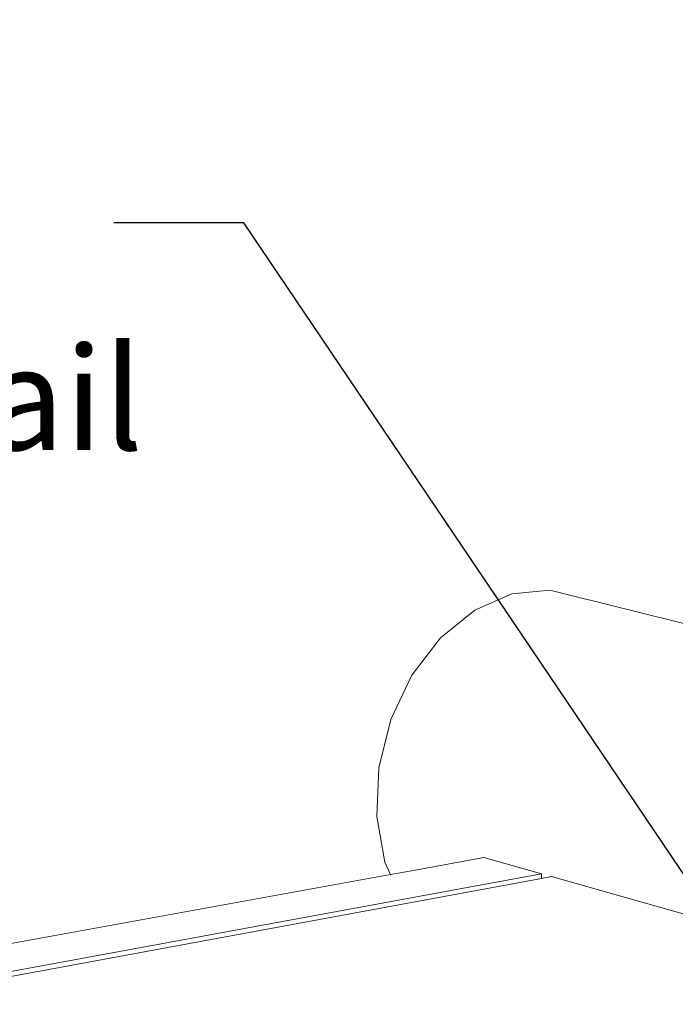
# Paper-space layout '52s.70B' of a CAD drawing. Units: inches. Extents: x 0.49 to 8.06, y 0.67 to 10.58.
# Drawn here: x 2.1 to 2.73, y 5.04 to 5.99 of the extents above; entities that cross this region are included whole.
import ezdxf
from ezdxf import colors
from ezdxf.entities.mleader import LeaderData, LeaderLine
from ezdxf.math import Vec2, Vec3

# ---------------------------------------------------------------- set-up
doc = ezdxf.new("R2010")
doc.units = ezdxf.units.IN
doc.header["$MEASUREMENT"] = 0
doc.linetypes.add('LT_0', pattern=[0])
doc.layers.add('Drawing', color=7, linetype='Continuous')
doc.layers.add('Notations', color=7, linetype='Continuous')
doc.styles.add('Arial', font='arial.ttf')

psp = doc.layouts.new('52s.70B')

# ---------------------------------------------------------------- linework, layer by layer
at = {"layer": 'Drawing', "color": 7, "linetype": 'LT_0', "lineweight": 0, "ltscale": 0.2, "transparency": 33554687}
for p, q in [((2.57355, 5.43433), (2.60994, 5.43794)), ((2.60994, 5.43794), (2.79394, 5.39236)), ((2.53766, 5.4187), (2.57355, 5.43433)), ((2.50478, 5.39203), (2.53766, 5.4187)), ((2.47723, 5.35611), (2.50478, 5.39203)), ((2.45697, 5.31344), (2.47723, 5.35611)), ((2.44546, 5.267), (2.45697, 5.31344)), ((2.44351, 5.22007), (2.44546, 5.267)), ((2.45124, 5.17596), (2.44351, 5.22007)), ((2.54651, 5.18046), (2.47855, 5.1681)), ((2.6021, 5.16469), (2.54651, 5.18046)), ((2.45647, 5.16408), (2.45124, 5.17596)), ((2.45647, 5.16408), (1.95652, 5.07315)), ((1.9567, 5.04588), (2.6021, 5.16469)), ((2.60191, 5.16028), (1.95673, 5.04127)), ((2.47855, 5.1681), (2.45647, 5.16408)), ((2.6021, 5.16469), (2.60191, 5.16028)), ((2.61145, 5.16204), (2.60191, 5.16028)), ((2.77579, 5.11541), (2.61145, 5.16204))]:
    psp.add_line(p, q, dxfattribs=at)

# ---------------------------------------------------------------- texts
at = {"layer": 'Notations', "color": 7, "insert": (0.79521, 5.83823), "char_height": 0.1, "attachment_point": 1, "style": 'Arial'}
psp.add_mtext('\\fArial|b0|i0|p0;\\H0.994647x;\\C7;\\lStoGuard® Air and \\P\\fArial|b0|i0|p0;\\H1.000000x;\\C7;\\lMoisture Barrier Detail \\P', dxfattribs=at)

# ---------------------------------------------------------------- leaders
at = {"layer": 'Notations', "color": 1, "linetype": 'LT_0', "lineweight": 20, "ltscale": 0.6, "transparency": 33554687}
ml = psp.add_multileader_mtext('Standard', dxfattribs=at)
ml.set_content('', color=1)
ml.set_leader_properties()
ml.build(insert=Vec2(0, 0))
ml.multileader.update_dxf_attribs({"text_right_attachment_type": 6, "dogleg_length": 0.125, "arrow_head_size": 0.18})
ctx = ml.context
ctx.base_point, ctx.char_height, ctx.arrow_head_size, ctx.landing_gap_size, ctx.plane_origin = Vec3(2.09058, 7.33261), 0.18, 0.18, 0.09, Vec3(3.06993, 6.76933)
ctx.right_attachment, ctx.text_align_type = 6, 2
notes = []
notes.append((ctx, [(0, (1, 1, 0), (2.39558, 7.24261), (-1, 0), 0.125, [(0, [(3.19631, 5.64215)], 0, [])])]))
ctx.mtext.insert, ctx.mtext.text_direction, ctx.mtext.alignment, ctx.mtext.flow_direction, ctx.mtext.extrusion = Vec3(2.18058, 7.42261), Vec3(-1, 0), 3, 5, Vec3(0, 0, -1)
ml = psp.add_multileader_mtext('Standard', dxfattribs=at)
ml.set_content('', color=1)
ml.set_leader_properties()
ml.build(insert=Vec2(0, 0))
ml.multileader.update_dxf_attribs({"text_right_attachment_type": 6, "dogleg_length": 0.125, "arrow_head_size": 0.18})
ctx = ml.context
ctx.base_point, ctx.char_height, ctx.arrow_head_size, ctx.landing_gap_size, ctx.plane_origin = Vec3(2.22402, 6.5886), 0.18, 0.18, 0.09, Vec3(3.20336, 6.02531)
ctx.right_attachment, ctx.text_align_type = 6, 2
notes.append((ctx, [(0, (1, 1, 0), (2.52902, 6.4986), (-1, 0), 0.125, [(0, [(3.02304, 5.37215)], 0, [])])]))
ctx.mtext.insert, ctx.mtext.text_direction, ctx.mtext.alignment, ctx.mtext.flow_direction, ctx.mtext.extrusion = Vec3(2.31402, 6.6786), Vec3(-1, 0), 3, 5, Vec3(0, 0, -1)
ml = psp.add_multileader_mtext('Standard', dxfattribs=at)
ml.set_content('', color=1)
ml.set_leader_properties()
ml.build(insert=Vec2(0, 0))
ml.multileader.update_dxf_attribs({"text_right_attachment_type": 6, "dogleg_length": 0.125, "arrow_head_size": 0.18})
ctx = ml.context
ctx.base_point, ctx.char_height, ctx.arrow_head_size, ctx.landing_gap_size, ctx.plane_origin = Vec3(2.0102, 5.88167), 0.18, 0.18, 0.09, Vec3(2.98954, 5.31839)
ctx.right_attachment, ctx.text_align_type = 6, 2
notes.append((ctx, [(0, (1, 1, 0), (2.3152, 5.79167), (-1, 0), 0.125, [(0, [(2.957, 4.8411)], 0, [])])]))
ctx.mtext.insert, ctx.mtext.text_direction, ctx.mtext.alignment, ctx.mtext.flow_direction, ctx.mtext.extrusion = Vec3(2.1002, 5.97167), Vec3(-1, 0), 3, 5, Vec3(0, 0, -1)
for ctx, leaders in notes:
    for number, flags, end, landing, length, lines in leaders:
        leader = LeaderData()
        leader.index, (leader.has_last_leader_line, leader.has_dogleg_vector, leader.attachment_direction) = number, flags
        leader.last_leader_point, leader.dogleg_vector, leader.dogleg_length = Vec3(end), Vec3(landing), length
        for number, points, colour, breaks in lines:
            line = LeaderLine()
            line.index, line.vertices, line.color, line.breaks = number, Vec3.list(points), colors.encode_raw_color(colour), breaks
            leader.lines.append(line)
        ctx.leaders.append(leader)

doc.saveas('drawing.dxf')
